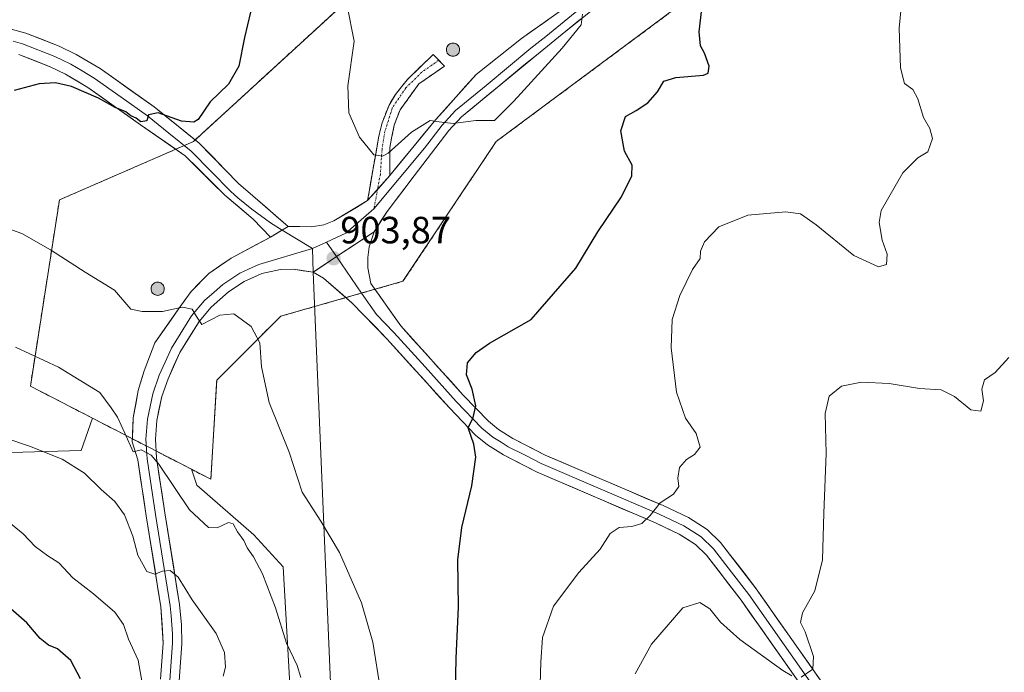
# Model space of a CAD drawing. Units: metres. Extents: x 621295 to 624754, y 4717926 to 4720300.
# Drawn here: x 622348 to 622608, y 4719707 to 4719879 of the extents above; entities that cross this region are included whole.
import ezdxf
from ezdxf.enums import TextEntityAlignment as Align

# ---------------------------------------------------------------- set-up
doc = ezdxf.new("R2010")
doc.units = ezdxf.units.M
doc.header["$MEASUREMENT"] = 0
doc.linetypes.add('TRAZO_Y_PUNTO', pattern=[1, 0.5, -0.25, 0, -0.25])
doc.linetypes.add('TRAZOSX2', pattern=[1.5, 1, -0.5])
for name, color, linetype, lineweight in [('Aerogenerador', 135, 'Continuous', 0), ('Aerogenerador Cxs', 19, 'Continuous', 0), ('Camino', 19, 'TRAZOSX2', 0), ('Camino Cxs', 19, 'Continuous', 0), ('Camino eje', 19, 'TRAZO_Y_PUNTO', 0), ('Carátula', 7, 'Continuous', 5), ('Cultivos herbáceos CxS', 92, 'Continuous', 0), ('Curva de nivel maestra', 36, 'Continuous', 30), ('Curva de nivel normal', 36, 'Continuous', 0), ('Instalación de energía eléctrica', 135, 'TRAZOSX2', 0), ('Instalación de energía eléctrica Cxs', 135, 'Continuous', 0), ('Layer 0', 7, 'Continuous', 0), ('Matorral CxS', 135, 'Continuous', 0), ('Núcleo urbano CxS', 19, 'Continuous', 0), ('Punto de cota en construcción elevada', 7, 'Continuous', 0), ('Punto de cota en terreno', 7, 'Continuous', 0), ('Rótulo de punto de cota en terreno', 19, 'Continuous', 0)]:
    doc.layers.add(name, color=color, linetype=linetype, lineweight=lineweight)
doc.styles.add('Arial', font='txt', dxfattribs={"height": 0.2})

# ---------------------------------------------------------------- blocks, each defined once
blk = doc.blocks.new('*U166')
at = {"layer": 'Curva de nivel normal', "color": 36, "linetype": 'Continuous', "lineweight": 0}
blk.add_polyline3d([(622485.43, 4719703.99, 895), (622485.62, 4719709.77, 895), (622486.06, 4719716.28, 895), (622488.88, 4719724.52, 895), (622495.62, 4719733.38, 895), (622501.22, 4719739.54, 895), (622503.87, 4719743.64, 895), (622506.2, 4719745.23, 895), (622509.58, 4719745.5, 895), (622512.15, 4719746.28, 895), (622514.4, 4719748.39, 895), (622517.04, 4719751.73, 895), (622520.57, 4719754.06, 895), (622521.94, 4719756.06, 895), (622521.66, 4719758.25, 895), (622522.13, 4719761.06, 895), (622523.92, 4719763.2, 895), (622526.08, 4719764.47, 895), (622527.54, 4719766.44, 895), (622526.52, 4719770, 895), (622523.7, 4719774.05, 895), (622521.3, 4719780.86, 895), (622519.9, 4719792.6, 895), (622520.21, 4719800.04, 895), (622522.17, 4719806.37, 895), (622525.55, 4719813.18, 895), (622527.56, 4719816.09, 895), (622527.63, 4719818.05, 895), (622528.7, 4719820.48, 895), (622532.5, 4719824.46, 895), (622540.15, 4719827.57, 895), (622550.12, 4719828.39, 895), (622554, 4719827.92, 895), (622558.12, 4719824.97, 895), (622568.09, 4719816.94, 895), (622574.53, 4719813.88, 895), (622576.68, 4719814.5, 895), (622576.87, 4719817.26, 895), (622575.51, 4719820.94, 895), (622574.74, 4719825.62, 895), (622575.28, 4719828.74, 895), (622580.98, 4719838.65, 895), (622584.87, 4719842.66, 895), (622587.57, 4719844.23, 895), (622588.77, 4719847.7, 895), (622588.08, 4719850.39, 895), (622586.4, 4719853.24, 895), (622584.94, 4719858.21, 895), (622583.57, 4719860.59, 895), (622581.44, 4719862.21, 895), (622580.38, 4719866.35, 895), (622580.01, 4719876.78, 895), (622580.65, 4719884.04, 895)], dxfattribs=at)
blk = doc.blocks.new('*U180')
at = {"layer": 'Curva de nivel normal', "color": 36, "linetype": 'Continuous', "lineweight": 0}
for points in [[(622510.43, 4719706.68, 890), (622514.78, 4719714.52, 890), (622523, 4719724.06, 890), (622527.51, 4719725.53, 890), (622530.13, 4719723.82, 890), (622532.89, 4719720.28, 890), (622537.99, 4719715.76, 890), (622549.36, 4719707.62, 890), (622551.71, 4719706.2, 890)], [(622554.18, 4719705.86, 890), (622557.28, 4719707.94, 890), (622557.39, 4719711.23, 890), (622555.2, 4719717.73, 890), (622553.99, 4719720.23, 890), (622554.52, 4719722.76, 890), (622557.74, 4719728.55, 890), (622559.82, 4719736.76, 890), (622560.13, 4719749.06, 890), (622560.72, 4719764.77, 890), (622560.47, 4719775.24, 890), (622561.54, 4719779.88, 890), (622564.81, 4719782.46, 890), (622570.04, 4719783.57, 890), (622577.4, 4719783.16, 890), (622585.38, 4719781.88, 890), (622591.1, 4719781.53, 890), (622594.57, 4719779.76, 890), (622598.86, 4719776.25, 890), (622601.53, 4719775.87, 890), (622602.22, 4719778.61, 890), (622601.81, 4719781.7, 890), (622602.43, 4719784.12, 890), (622605.29, 4719786.08, 890), (622608.85, 4719790.05, 890)]]:
    blk.add_polyline3d(points, dxfattribs=at)
blk = doc.blocks.new('5PANOT')
at = {"layer": 'Carátula', "linetype": 'Continuous', "lineweight": 5}
h = blk.add_hatch(color=1, dxfattribs=at)
edge = h.paths.add_edge_path()
edge.add_arc((0, 0), 1.89, 270.0012, 630.0012)
blk = doc.blocks.new('5PATER')
at = {"layer": 'Carátula', "linetype": 'Continuous', "lineweight": 5}
h = blk.add_hatch(color=250, dxfattribs=at)
edge = h.paths.add_edge_path()
edge.add_ellipse((0, 0.01), major_axis=(-1.33, -1.34), ratio=0.999422, start_angle=0, end_angle=360)

msp = doc.modelspace()

# ---------------------------------------------------------------- linework, layer by layer
at = {"layer": 'Aerogenerador', "color": 135, "linetype": 'Continuous', "lineweight": 0}
for points in [[(622462.44, 4719869.37, 906.19), (622462.74, 4719869.4, 906.18), (622463.04, 4719869.48, 906.17), (622463.32, 4719869.6, 906.16), (622463.56, 4719869.78, 906.16), (622463.78, 4719870, 906.15), (622463.96, 4719870.24, 906.14), (622464.08, 4719870.52, 906.14), (622464.16, 4719870.82, 906.14), (622464.19, 4719871.12, 906.14), (622464.16, 4719871.42, 906.14), (622464.08, 4719871.72, 906.14), (622463.96, 4719871.99, 906.15), (622463.78, 4719872.24, 906.15), (622463.56, 4719872.46, 906.16), (622463.32, 4719872.64, 906.17), (622463.04, 4719872.76, 906.19), (622462.74, 4719872.84, 906.2), (622462.44, 4719872.87, 906.21), (622462.14, 4719872.84, 906.22), (622461.84, 4719872.76, 906.23), (622461.57, 4719872.64, 906.25), (622461.32, 4719872.46, 906.24), (622461.1, 4719872.24, 906.23), (622460.92, 4719871.99, 906.23), (622460.8, 4719871.72, 906.22), (622460.72, 4719871.42, 906.22), (622460.69, 4719871.12, 906.22), (622460.72, 4719870.82, 906.22), (622460.8, 4719870.52, 906.22), (622460.92, 4719870.24, 906.22), (622461.1, 4719870, 906.22), (622461.32, 4719869.78, 906.22), (622461.57, 4719869.6, 906.22), (622461.84, 4719869.48, 906.21), (622462.14, 4719869.4, 906.2), (622462.44, 4719869.37, 906.19)], [(622384.64, 4719806.39, 904.35), (622384.94, 4719806.42, 904.35), (622385.24, 4719806.5, 904.34), (622385.51, 4719806.62, 904.33), (622385.76, 4719806.8, 904.31), (622385.98, 4719807.02, 904.29), (622386.16, 4719807.27, 904.27), (622386.28, 4719807.54, 904.25), (622386.36, 4719807.84, 904.23), (622386.39, 4719808.14, 904.2), (622386.36, 4719808.44, 904.18), (622386.28, 4719808.74, 904.18), (622386.16, 4719809.02, 904.18), (622385.98, 4719809.26, 904.18), (622385.76, 4719809.48, 904.18), (622385.51, 4719809.66, 904.18), (622385.24, 4719809.78, 904.18), (622384.94, 4719809.86, 904.18), (622384.64, 4719809.89, 904.18), (622384.34, 4719809.86, 904.17), (622384.04, 4719809.78, 904.17), (622383.76, 4719809.66, 904.17), (622383.52, 4719809.48, 904.18), (622383.3, 4719809.26, 904.18), (622383.12, 4719809.02, 904.18), (622383, 4719808.74, 904.19), (622382.92, 4719808.44, 904.2), (622382.89, 4719808.14, 904.22), (622382.92, 4719807.84, 904.25), (622383, 4719807.54, 904.27), (622383.12, 4719807.27, 904.29), (622383.3, 4719807.02, 904.31), (622383.52, 4719806.8, 904.33), (622383.76, 4719806.62, 904.34), (622384.04, 4719806.5, 904.35), (622384.34, 4719806.42, 904.35), (622384.64, 4719806.39, 904.35)]]:
    msp.add_polyline3d(points, dxfattribs=at)
at = {"layer": 'Aerogenerador Cxs', "color": 19, "linetype": 'Continuous', "lineweight": 0}
for points in [[(622462.44, 4719869.37, 906.19), (622462.14, 4719869.4, 906.2), (622461.84, 4719869.48, 906.21), (622461.57, 4719869.6, 906.22), (622461.32, 4719869.78, 906.22), (622461.1, 4719870, 906.22), (622460.92, 4719870.24, 906.22), (622460.8, 4719870.52, 906.22), (622460.72, 4719870.82, 906.22), (622460.69, 4719871.12, 906.22), (622460.72, 4719871.42, 906.22), (622460.8, 4719871.72, 906.22), (622460.92, 4719871.99, 906.23), (622461.1, 4719872.24, 906.23), (622461.32, 4719872.46, 906.24), (622461.57, 4719872.64, 906.25), (622461.84, 4719872.76, 906.23), (622462.14, 4719872.84, 906.22), (622462.44, 4719872.87, 906.21), (622462.74, 4719872.84, 906.2), (622463.04, 4719872.76, 906.19), (622463.32, 4719872.64, 906.17), (622463.56, 4719872.46, 906.16), (622463.78, 4719872.24, 906.15), (622463.96, 4719871.99, 906.15), (622464.08, 4719871.72, 906.14), (622464.16, 4719871.42, 906.14), (622464.19, 4719871.12, 906.14), (622464.16, 4719870.82, 906.14), (622464.08, 4719870.52, 906.14), (622463.96, 4719870.24, 906.14), (622463.78, 4719870, 906.15), (622463.56, 4719869.78, 906.16), (622463.32, 4719869.6, 906.16), (622463.04, 4719869.48, 906.17), (622462.74, 4719869.4, 906.18), (622462.44, 4719869.37, 906.19)], [(622384.64, 4719806.39, 904.35), (622384.34, 4719806.42, 904.35), (622384.04, 4719806.5, 904.35), (622383.76, 4719806.62, 904.34), (622383.52, 4719806.8, 904.33), (622383.3, 4719807.02, 904.31), (622383.12, 4719807.27, 904.29), (622383, 4719807.54, 904.27), (622382.92, 4719807.84, 904.25), (622382.89, 4719808.14, 904.22), (622382.92, 4719808.44, 904.2), (622383, 4719808.74, 904.19), (622383.12, 4719809.02, 904.18), (622383.3, 4719809.26, 904.18), (622383.52, 4719809.48, 904.18), (622383.76, 4719809.66, 904.17), (622384.04, 4719809.78, 904.17), (622384.34, 4719809.86, 904.17), (622384.64, 4719809.89, 904.18), (622384.94, 4719809.86, 904.18), (622385.24, 4719809.78, 904.18), (622385.51, 4719809.66, 904.18), (622385.76, 4719809.48, 904.18), (622385.98, 4719809.26, 904.18), (622386.16, 4719809.02, 904.18), (622386.28, 4719808.74, 904.18), (622386.36, 4719808.44, 904.18), (622386.39, 4719808.14, 904.2), (622386.36, 4719807.84, 904.23), (622386.28, 4719807.54, 904.25), (622386.16, 4719807.27, 904.27), (622385.98, 4719807.02, 904.29), (622385.76, 4719806.8, 904.31), (622385.51, 4719806.62, 904.33), (622385.24, 4719806.5, 904.34), (622384.94, 4719806.42, 904.35), (622384.64, 4719806.39, 904.35)]]:
    msp.add_polyline3d(points, close=True, dxfattribs=at)
at = {"layer": 'Camino', "color": 19, "linetype": 'TRAZOSX2', "lineweight": 0}
for points in [[(622458.72, 4719868.34), (622457.25, 4719869.87), (622450.42, 4719863.31), (622447.33, 4719859.34), (622445.59, 4719856.52), (622443.76, 4719851.88), (622442.9, 4719848.35), (622439.93, 4719831.36)], [(622445.81, 4719837.98), (622445.81, 4719845.33), (622446.92, 4719851.23), (622448.51, 4719855.25), (622453.42, 4719862.1), (622460.19, 4719866.8), (622458.72, 4719868.34)]]:
    msp.add_lwpolyline(points, dxfattribs=at)
at = {"layer": 'Camino Cxs', "color": 19, "linetype": 'Continuous', "lineweight": 0}
msp.add_lwpolyline([(622445.81, 4719837.98), (622439.93, 4719831.36)], dxfattribs=at)
msp.add_polyline3d([(622445.81, 4719837.98, 904.35), (622442.87, 4719834.67, 904.28), (622439.93, 4719831.36, 904.16), (622440.67, 4719835.61, 904.33), (622441.42, 4719839.86, 904.66), (622442.16, 4719844.1, 905), (622442.9, 4719848.35, 905.42), (622443.76, 4719851.88, 905.75), (622445.59, 4719856.52, 906.06), (622447.33, 4719859.34, 906.18), (622448.88, 4719861.33, 906.2), (622450.42, 4719863.31, 906.25), (622453.84, 4719866.59, 906.22), (622457.25, 4719869.87, 906.18), (622460.19, 4719866.8, 906.12), (622456.8, 4719864.45, 906.17), (622453.42, 4719862.1, 906.15), (622450.96, 4719858.68, 906.17), (622448.51, 4719855.25, 905.91), (622446.92, 4719851.23, 905.67), (622446.36, 4719848.28, 905.4), (622445.81, 4719845.33, 904.99), (622445.81, 4719841.66, 904.6), (622445.81, 4719837.98, 904.35)], close=True, dxfattribs=at)
at = {"layer": 'Camino eje', "color": 19, "linetype": 'TRAZO_Y_PUNTO', "lineweight": 0}
for points in [[(622458.72, 4719868.34), (622454.19, 4719865.2), (622450.06, 4719861.07), (622446.45, 4719855.78), (622444.52, 4719849.59), (622443.74, 4719844.82), (622443.31, 4719838.37), (622442.56, 4719834.33)], [(622442.56, 4719834.33), (622441.61, 4719829.16)]]:
    msp.add_lwpolyline(points, dxfattribs=at)
at = {"layer": 'Cultivos herbáceos CxS', "color": 92, "linetype": 'Continuous', "lineweight": 0}
for points in [[(622393.55, 4719760.58, 908.22), (622398.64, 4719757.95, 907.55), (622400.18, 4719784.03, 906.02), (622417.05, 4719800.9, 904.29), (622449.26, 4719810.1, 902.05), (622473.8, 4719846.91, 904.16), (622521.35, 4719882.19, 900.5), (622617.98, 4719971.15, 900.29), (622639.45, 4719983.42, 903.8), (622641.06, 4719983.65, 904.01), (622646.49, 4719984.42, 904.78), (622693.13, 4719991.09, 912.1), (622699.53, 4719997.09, 913.53), (622717.67, 4720014.09, 917.83), (622728.41, 4720032.5, 920.78), (622700.8, 4720084.65, 925.81), (622696.2, 4720129.13, 928.77), (622723.02, 4720147.42, 931), (622729.94, 4720152.14, 932.71), (622734.19, 4720156.92, 933.21), (622754.48, 4720179.74, 933.61), (622756.01, 4720198.15, 934.22), (622788.22, 4720208.89, 926.84), (622789.03, 4720209.2, 926.72)], [(622420.55, 4719685.39, 909.82), (622417.73, 4719734.86, 907.4), (622409.98, 4719743.33, 908.6), (622394.91, 4719756.38, 908.47), (622393.55, 4719760.58, 908.22), (622398.64, 4719757.95, 907.55), (622400.18, 4719784.03, 906.02), (622417.05, 4719800.9, 904.29), (622449.26, 4719810.1, 902.05), (622473.8, 4719846.91, 904.16), (622521.35, 4719882.19, 900.5), (622617.98, 4719971.15, 900.29)], [(622518.16, 4719956.83, 899.15), (622489.14, 4719915.93, 904.21), (622449.26, 4719897.53, 907.61), (622394.04, 4719846.91, 901.41), (622358.76, 4719831.57, 903.47), (622351.1, 4719782.49, 911.7), (622367.44, 4719774.06, 911.41)], [(622449.26, 4719897.53, 907.61), (622394.04, 4719846.91, 901.41), (622358.76, 4719831.57, 903.47), (622351.1, 4719782.49, 911.7), (622367.44, 4719774.06, 911.41), (622364.48, 4719765.56, 913.89), (622339.8, 4719764.85, 917.2)], [(622308.06, 4719794.49, 913.5), (622313.7, 4719792.37, 913.02), (622322.16, 4719785.32, 913.66), (622319.34, 4719776.14, 916.29), (622339.8, 4719764.85, 917.2), (622364.48, 4719765.56, 913.89), (622367.44, 4719774.06, 911.41)], [(622393.55, 4719760.58, 908.22), (622394.91, 4719756.38, 908.47), (622409.98, 4719743.33, 908.6), (622417.73, 4719734.86, 907.4), (622420.55, 4719685.39, 909.82)]]:
    msp.add_polyline3d(points, dxfattribs=at)
at = {"layer": 'Curva de nivel maestra', "color": 36, "linetype": 'Continuous', "lineweight": 30}
for points in [[(622409.92, 4719884.39, 900), (622407.48, 4719874.32, 900), (622405.99, 4719866.74, 900), (622403.27, 4719862.07, 900), (622398.51, 4719857.36, 900), (622395.3, 4719852.7, 900), (622394.14, 4719852.04, 900), (622390.95, 4719852.32, 900), (622384.81, 4719854.52, 900), (622382.18, 4719853.92, 900), (622381.79, 4719852.35, 900), (622380.16, 4719852.14, 900), (622378.95, 4719853.07, 900), (622377.57, 4719853.72, 900), (622376.29, 4719854.78, 900), (622373.4, 4719855.88, 900), (622369.01, 4719858.31, 900), (622361.94, 4719861.45, 900), (622357.74, 4719862.4, 900), (622353.38, 4719862.1, 900), (622346.83, 4719860.41, 900)], [(622463.01, 4719697.25, 900), (622463.32, 4719710.79, 900), (622463.85, 4719724.24, 900), (622463.71, 4719736.73, 900), (622464.74, 4719745.23, 900), (622467.4, 4719756.19, 900), (622468.48, 4719763.82, 900), (622467.97, 4719767.2, 900), (622466.41, 4719771.47, 900), (622467.8, 4719774.2, 900), (622468.47, 4719777.26, 900), (622467.5, 4719781.67, 900), (622465.99, 4719785.51, 900), (622466.3, 4719788.67, 900), (622468.52, 4719791.35, 900), (622472.09, 4719793.85, 900), (622483.06, 4719800.05, 900), (622494.79, 4719813.53, 900), (622500.62, 4719823.15, 900), (622506.87, 4719832.33, 900), (622509.59, 4719837.87, 900), (622509.68, 4719840.66, 900), (622507.66, 4719844.43, 900), (622506.62, 4719849.71, 900), (622507.91, 4719853.51, 900), (622510.72, 4719855.07, 900), (622513.79, 4719857.1, 900), (622516.34, 4719860.06, 900), (622517.97, 4719862.86, 900), (622521.16, 4719863.83, 900), (622528.42, 4719864.42, 900), (622529.66, 4719864.96, 900), (622529.96, 4719866.75, 900), (622528.69, 4719870.2, 900), (622527.62, 4719872.13, 900), (622527.32, 4719875.83, 900), (622528.01, 4719881.85, 900)], [(622364.34, 4719705.43, 925), (622361.72, 4719710.18, 925), (622358.23, 4719713.33, 925), (622355.9, 4719714.28, 925), (622353.64, 4719716.02, 925), (622350.18, 4719720.16, 925), (622345.94, 4719723.84, 925)]]:
    msp.add_polyline3d(points, dxfattribs=at)
at = {"layer": 'Curva de nivel normal', "color": 36, "linetype": 'Continuous', "lineweight": 0}
for points in [[(622434.6, 4719882.68, 905), (622436.41, 4719873.38, 905), (622434.71, 4719861.57, 905), (622435.01, 4719854.5, 905), (622437.82, 4719848.05, 905), (622441.61, 4719843.42, 905), (622443.88, 4719843.03, 905)], [(622443.88, 4719843.03, 905), (622445.33, 4719843.9, 905), (622451.53, 4719849.35, 905), (622456.46, 4719852.51, 905), (622458.84, 4719852.12, 905), (622462.47, 4719851.7, 905), (622468.49, 4719852.47, 905), (622473.36, 4719852.44, 905), (622478.51, 4719857.56, 905), (622491.18, 4719871.52, 905), (622496.17, 4719877.71, 905), (622496.6, 4719880.46, 905)], [(622443.38, 4719702.4, 905), (622441.33, 4719715.06, 905), (622438.3, 4719725.43, 905), (622432.56, 4719738.65, 905), (622427.61, 4719746.93, 905), (622422.68, 4719754.56, 905), (622419.28, 4719765.09, 905), (622414.01, 4719778.17, 905), (622412.02, 4719787.57, 905), (622411.54, 4719793.92, 905), (622409.27, 4719798.16, 905), (622404.72, 4719801.55, 905), (622401.01, 4719801.17, 905), (622396.26, 4719798.75, 905), (622394.88, 4719800.85, 905), (622393.75, 4719802.76, 905), (622391.22, 4719803.26, 905), (622385.89, 4719802.18, 905), (622380.56, 4719802.16, 905), (622377.56, 4719802.77, 905), (622373.22, 4719807.77, 905), (622365.56, 4719812.47, 905), (622356.38, 4719818.39, 905), (622348.83, 4719822.67, 905), (622340.38, 4719825.65, 905)], [(622422.38, 4719705.7, 910), (622421.39, 4719708.9, 910), (622418.62, 4719714.75, 910), (622415.64, 4719724.07, 910), (622412.26, 4719733.06, 910), (622409.9, 4719737.54, 910), (622408.18, 4719739.88, 910), (622407.3, 4719741.85, 910), (622405.65, 4719744.1, 910), (622404.51, 4719746.24, 910), (622403.31, 4719746.55, 910), (622400.34, 4719745.14, 910), (622398.04, 4719745.24, 910), (622393.01, 4719749.89, 910), (622384.92, 4719761.97, 910), (622382.92, 4719764.31, 910), (622380.33, 4719765.7, 910), (622378.14, 4719765.18, 910), (622376.02, 4719770.07, 910), (622374.02, 4719774.28, 910), (622372.42, 4719776.78, 910), (622369.36, 4719780.82, 910), (622358.5, 4719787.52, 910), (622347.22, 4719792.74, 910)], [(622337.76, 4719771.06, 915), (622350.9, 4719766.71, 915), (622359.51, 4719763.25, 915), (622365.35, 4719759.54, 915), (622369.79, 4719755.3, 915), (622373.35, 4719752.08, 915), (622375.93, 4719748.58, 915), (622378.1, 4719742.94, 915), (622379.37, 4719737.94, 915), (622381.74, 4719733.69, 915), (622383.89, 4719733, 915), (622385.89, 4719733.78, 915), (622387.89, 4719733.89, 915), (622390.04, 4719732.17, 915), (622393.73, 4719726.16, 915), (622400.03, 4719717.29, 915), (622402.22, 4719712.36, 915), (622402.55, 4719708.47, 915), (622401.88, 4719706.06, 915)], [(622380.79, 4719702.86, 920), (622379.46, 4719710.27, 920), (622376.93, 4719715.84, 920), (622375.64, 4719719.71, 920), (622373.36, 4719722.93, 920), (622367.7, 4719727.74, 920), (622362.27, 4719731.99, 920), (622358.62, 4719735.98, 920), (622355.68, 4719737.8, 920), (622352.32, 4719740.27, 920), (622349.21, 4719743.59, 920), (622339.52, 4719751.38, 920)]]:
    msp.add_polyline3d(points, dxfattribs=at)
at = {"layer": 'Instalación de energía eléctrica', "color": 135, "linetype": 'TRAZOSX2', "lineweight": 0}
msp.add_polyline3d([(622608.63, 4720018.66, 900.81), (622596.5, 4720015.63, 898.41), (622561.45, 4719995.18, 893.15), (622559.69, 4719994.15, 893.72), (622522.88, 4719963.48, 899.59), (622518.16, 4719956.83, 899.39), (622489.14, 4719915.93, 904.04), (622449.26, 4719897.53, 907.13), (622394.04, 4719846.91, 900.84), (622358.76, 4719831.57, 903.21), (622351.1, 4719782.49, 911.5), (622367.44, 4719774.06, 910.98), (622393.55, 4719760.58, 908.23), (622398.64, 4719757.95, 907.44), (622400.18, 4719784.03, 905.99), (622417.05, 4719800.9, 904.43), (622449.26, 4719810.1, 902.23), (622473.8, 4719846.91, 904.5), (622521.35, 4719882.19, 900.81), (622617.98, 4719971.15, 900.14)], dxfattribs=at)
at = {"layer": 'Instalación de energía eléctrica Cxs', "color": 135, "linetype": 'Continuous', "lineweight": 0}
msp.add_polyline3d([(622617.98, 4719971.15, 900.14), (622521.35, 4719882.19, 900.81), (622473.8, 4719846.91, 904.5), (622449.26, 4719810.1, 902.23), (622417.05, 4719800.9, 904.43), (622400.18, 4719784.03, 905.99), (622398.64, 4719757.95, 907.44), (622398.64, 4719757.95, 907.44), (622393.55, 4719760.58, 908.23), (622367.44, 4719774.06, 910.98), (622351.1, 4719782.49, 911.5), (622358.76, 4719831.57, 903.21), (622394.04, 4719846.91, 900.84), (622449.26, 4719897.53, 907.13), (622489.14, 4719915.93, 904.04), (622518.16, 4719956.83, 899.39), (622522.88, 4719963.48, 899.59), (622559.69, 4719994.15, 893.72), (622561.45, 4719995.18, 893.15), (622596.5, 4720015.63, 898.41), (622608.63, 4720018.66, 900.81)], dxfattribs=at)
at = {"layer": 'Layer 0', "linetype": 'Continuous', "lineweight": 0}
for points in [[(622612.74, 4719985.06), (622605, 4719978.72), (622600.46, 4719974.33), (622590.08, 4719963.61), (622582.27, 4719955.43), (622566.53, 4719938.95), (622554.36, 4719926.97), (622546.98, 4719920.24), (622539.36, 4719913.82), (622499.95, 4719882.27), (622492.18, 4719876), (622484.41, 4719869.72), (622464.72, 4719853.47), (622461.35, 4719849.79), (622452.17, 4719837.85), (622445.06, 4719828.52), (622441.67, 4719823.12)], [(622599.15, 4719976.15), (622597.06, 4719974.07), (622591.87, 4719968.71), (622588.45, 4719965.18), (622564.92, 4719940.54), (622554.97, 4719930.74), (622549.18, 4719925.31), (622545.49, 4719921.94), (622537.93, 4719915.57), (622498.54, 4719884.03), (622494.65, 4719880.9), (622490.76, 4719877.76), (622486.88, 4719874.62), (622482.99, 4719871.48), (622471.15, 4719861.7), (622463.13, 4719855.08), (622459.62, 4719851.25), (622454.97, 4719845.2), (622441.61, 4719829.16)], [(622445.81, 4719837.98), (622457.89, 4719852.7), (622468.51, 4719864.55), (622480.5, 4719874.1), (622488.89, 4719880.03), (622497.12, 4719885.79), (622536.49, 4719917.31), (622544, 4719923.64), (622555.57, 4719934.5), (622563.31, 4719942.12), (622586.82, 4719966.74), (622593.66, 4719973.81)], [(622345.11, 4719876.81), (622349.92, 4719875.49), (622358.69, 4719872.05), (622363.16, 4719869.87), (622369.49, 4719866.14), (622383.71, 4719856.03), (622395.47, 4719846.62), (622405.91, 4719835.9), (622409.67, 4719832.64), (622418.98, 4719824.57)], [(622346.58, 4719873.34), (622348.99, 4719872.68), (622357.5, 4719869.34), (622359.53, 4719868.36), (622361.76, 4719867.27), (622364.72, 4719865.52), (622367.88, 4719863.66), (622374.99, 4719858.6), (622381.93, 4719853.67), (622387.6, 4719849.13), (622393.48, 4719844.43), (622398.7, 4719839.07), (622403.88, 4719833.75), (622405.76, 4719832.12), (622409.45, 4719829.13), (622414.36, 4719825.48), (622417.42, 4719823.62)], [(622414.33, 4719821.73), (622409.82, 4719826.5), (622402.34, 4719832.82), (622391.89, 4719843.14), (622380.15, 4719851.31), (622366.27, 4719861.17), (622360.36, 4719864.66), (622356.31, 4719866.63), (622348.05, 4719869.87)], [(622445.81, 4719837.98), (622439.93, 4719831.36)], [(622418.98, 4719824.57), (622425.19, 4719824.45), (622428.38, 4719825), (622431.08, 4719826.03), (622439.93, 4719831.36)], [(622441.61, 4719829.16), (622434.2, 4719822.76), (622429.1, 4719820.44)], [(622418.98, 4719824.57), (622414.33, 4719821.73)], [(622418.98, 4719824.57), (622414.33, 4719821.73)], [(622417.42, 4719823.62), (622425.43, 4719818.76)], [(622441.67, 4719823.12), (622431.72, 4719816.63), (622425.59, 4719812.48)], [(622441.67, 4719823.12), (622431.72, 4719816.63), (622425.59, 4719812.48)], [(622575.54, 4719681.91), (622542.35, 4719729.06), (622532.95, 4719741.33), (622529.37, 4719744.74), (622524.45, 4719747.85), (622517.81, 4719751.01), (622486.72, 4719764.34), (622478.22, 4719768.7), (622474.43, 4719771.11), (622471.76, 4719773.26), (622465.13, 4719780.15), (622448.67, 4719798.34), (622440.83, 4719809.54), (622440.02, 4719813.63), (622439.99, 4719816.41), (622440.36, 4719819.17), (622441.67, 4719823.12)], [(622385.38, 4719705.32), (622386.06, 4719714.81), (622385.49, 4719724.34), (622381.63, 4719748.31), (622379.37, 4719763.05), (622377.96, 4719767.81), (622378.22, 4719774.13), (622379.51, 4719781.36), (622381.06, 4719786.52), (622383.89, 4719793.87), (622390.21, 4719802.9), (622393.44, 4719807.41), (622398.08, 4719812.18), (622404.02, 4719816.18), (622414.33, 4719821.73)], [(622429.1, 4719820.44), (622425.43, 4719818.76)], [(622429.1, 4719820.44), (622431.72, 4719816.63)], [(622387.85, 4719705.04), (622388.55, 4719714.75), (622388.5, 4719717.22), (622388.22, 4719721.98), (622387.96, 4719724.66), (622384.09, 4719748.7), (622381.85, 4719763.32), (622381.7, 4719765.78), (622381.53, 4719768.52), (622381.94, 4719773.8), (622383.32, 4719780.42), (622385.05, 4719785.38), (622386.62, 4719788.83), (622388.3, 4719792.52), (622393.52, 4719801), (622396.98, 4719805.06), (622399.5, 4719807.28), (622401.76, 4719809.28), (622406.25, 4719812.28), (622408.56, 4719813.3), (622411.3, 4719814.52), (622425.43, 4719818.76)], [(622425.43, 4719818.76), (622425.59, 4719812.48)], [(622431.72, 4719816.63), (622438.38, 4719806.94), (622442.3, 4719801.34), (622446.86, 4719796.64), (622455.09, 4719787.55), (622463.32, 4719778.46), (622470.08, 4719771.43), (622472.98, 4719769.09), (622475.09, 4719767.75), (622476.99, 4719766.54), (622481.42, 4719764.27), (622485.67, 4719762.09), (622516.79, 4719748.75), (622523.25, 4719745.67), (622527.84, 4719742.77), (622531.1, 4719739.67), (622535.8, 4719733.53), (622540.35, 4719727.59), (622573.52, 4719680.48)], [(622425.59, 4719812.48), (622420.43, 4719813.27), (622417.02, 4719813.18), (622412.07, 4719812.14), (622407.45, 4719810.09), (622403.28, 4719807.3), (622398.75, 4719803.31), (622395.53, 4719799.53), (622390.49, 4719791.35), (622387.36, 4719784.45), (622385.72, 4719779.75), (622384.4, 4719773.45), (622384.02, 4719768.5), (622384.32, 4719763.58), (622386.54, 4719749.08), (622390.42, 4719724.98), (622390.94, 4719719.62), (622391.03, 4719714.68), (622390.32, 4719704.76)], [(622425.59, 4719812.48), (622430.84, 4719687.67)], [(622425.59, 4719812.48), (622428.36, 4719810.95), (622435.92, 4719804.34), (622445.04, 4719794.94), (622461.5, 4719776.76), (622468.4, 4719769.59), (622471.53, 4719767.07), (622475.75, 4719764.38), (622484.61, 4719759.84), (622515.76, 4719746.48), (622522.05, 4719743.49), (622526.3, 4719740.8), (622529.24, 4719738), (622538.35, 4719726.12), (622571.49, 4719679.04), (622588.21, 4719655.65), (622605.78, 4719631.42), (622621.99, 4719609.46), (622634.24, 4719593.67), (622645.9, 4719579.54), (622669.35, 4719553.57), (622696.45, 4719522.23), (622718.06, 4719498.71), (622734.75, 4719479.27)]]:
    msp.add_lwpolyline(points, dxfattribs=at)
for points in [[(622385.38, 4719705.32, 919.08), (622385.72, 4719710.07, 918.51), (622386.06, 4719714.81, 917.86), (622385.78, 4719719.58, 917.14), (622385.49, 4719724.34, 916.37), (622384.72, 4719729.13, 915.63), (622383.95, 4719733.93, 914.74), (622383.17, 4719738.72, 913.88), (622382.4, 4719743.52, 912.94), (622381.63, 4719748.31, 912.24), (622380.88, 4719753.22, 912.04), (622380.12, 4719758.14, 911.16), (622379.37, 4719763.05, 910.28), (622377.96, 4719767.81, 909.46), (622378.09, 4719770.97, 908.97), (622378.22, 4719774.13, 908.49), (622378.86, 4719777.75, 908.01), (622379.51, 4719781.36, 907.64), (622380.28, 4719783.94, 907.34), (622381.06, 4719786.52, 906.84), (622382.48, 4719790.19, 906.26), (622383.89, 4719793.87, 905.95), (622386, 4719796.88, 905.66), (622388.11, 4719799.89, 905.22), (622390.21, 4719802.9, 904.93), (622391.83, 4719805.15, 904.78), (622393.44, 4719807.41, 904.53), (622395.76, 4719809.8, 904.41), (622398.08, 4719812.18, 904.24), (622401.05, 4719814.18, 904.14), (622404.02, 4719816.18, 904.07), (622407.46, 4719818.03, 903.99), (622410.89, 4719819.88, 903.89), (622414.33, 4719821.73, 903.84), (622416.66, 4719823.15, 903.85), (622418.98, 4719824.57, 903.85), (622422.08, 4719824.51, 903.9), (622425.19, 4719824.45, 903.93), (622428.38, 4719825, 903.97), (622431.08, 4719826.03, 904.03), (622434.03, 4719827.81, 904.08), (622436.98, 4719829.58, 904.1), (622439.93, 4719831.36, 904.16), (622442.87, 4719834.67, 904.28), (622445.81, 4719837.98, 904.35), (622448.83, 4719841.66, 904.5), (622451.85, 4719845.34, 904.59), (622454.87, 4719849.02, 904.79), (622457.89, 4719852.7, 904.97), (622460.54, 4719855.66, 905.18), (622463.2, 4719858.63, 905.32), (622465.85, 4719861.59, 905.49), (622468.51, 4719864.55, 905.64), (622471.51, 4719866.94, 905.68), (622474.5, 4719869.32, 905.79), (622477.5, 4719871.71, 905.8), (622480.5, 4719874.1, 905.83), (622483.3, 4719876.07, 905.97), (622486.09, 4719878.05, 905.67), (622488.89, 4719880.03, 905.74)], [(622345.11, 4719876.81, 896.04), (622349.92, 4719875.49, 896.45), (622354.31, 4719873.77, 896.77), (622358.69, 4719872.05, 897.04), (622363.16, 4719869.87, 897.55), (622366.33, 4719868.01, 897.68), (622369.49, 4719866.14, 898.06), (622373.05, 4719863.61, 898.62), (622376.6, 4719861.09, 898.84), (622380.16, 4719858.56, 899.32), (622383.71, 4719856.03, 899.56), (622386.65, 4719853.68, 900.02), (622389.59, 4719851.33, 900.07), (622392.53, 4719848.97, 900.56), (622395.47, 4719846.62, 900.92), (622398.95, 4719843.05, 901.56), (622402.43, 4719839.47, 902.08), (622405.91, 4719835.9, 902.63), (622409.67, 4719832.64, 903.19), (622412.77, 4719829.95, 903.53), (622415.87, 4719827.26, 903.68), (622418.98, 4719824.57, 903.85), (622418.98, 4719824.57, 903.85), (622416.66, 4719823.15, 903.85), (622414.33, 4719821.73, 903.84), (622412.08, 4719824.11, 903.68), (622409.82, 4719826.5, 903.46), (622406.08, 4719829.66, 902.92), (622402.34, 4719832.82, 902.51), (622398.86, 4719836.26, 902.24), (622395.37, 4719839.7, 901.66), (622391.89, 4719843.14, 901.11), (622387.98, 4719845.86, 900.88), (622384.06, 4719848.59, 900.46), (622380.15, 4719851.31, 900.28), (622376.68, 4719853.78, 899.76), (622373.21, 4719856.24, 899.65), (622369.74, 4719858.71, 899.15), (622366.27, 4719861.17, 899.12), (622363.32, 4719862.92, 898.43), (622360.36, 4719864.66, 898.28), (622356.31, 4719866.63, 898.09), (622352.18, 4719868.25, 897.15), (622348.05, 4719869.87, 897.2)], [(622496.07, 4719879.14, 904.95), (622492.18, 4719876, 905.11), (622488.3, 4719872.86, 905.34), (622484.41, 4719869.72, 905.38), (622481.13, 4719867.01, 905.49), (622477.85, 4719864.3, 905.47), (622474.57, 4719861.6, 905.41), (622471.28, 4719858.89, 905.29), (622468, 4719856.18, 905.18), (622464.72, 4719853.47, 905.02), (622461.35, 4719849.79, 904.78), (622459.06, 4719846.81, 904.6), (622456.76, 4719843.82, 904.47), (622454.47, 4719840.84, 904.31), (622452.17, 4719837.85, 904.22), (622449.8, 4719834.74, 904.02), (622447.43, 4719831.63, 903.94), (622445.06, 4719828.52, 903.83), (622443.37, 4719825.82, 903.74), (622441.67, 4719823.12, 903.71), (622438.35, 4719820.96, 903.71), (622435.03, 4719818.79, 903.75), (622431.72, 4719816.63, 903.78), (622428.66, 4719814.55, 903.71), (622425.59, 4719812.48, 903.69), (622423.01, 4719812.88, 903.7), (622420.43, 4719813.27, 903.7), (622417.02, 4719813.18, 903.75), (622414.55, 4719812.66, 903.84), (622412.07, 4719812.14, 903.92), (622409.76, 4719811.12, 904.04), (622407.45, 4719810.09, 904.08), (622405.37, 4719808.7, 904.13), (622403.28, 4719807.3, 904.33), (622401.02, 4719805.31, 904.58), (622398.75, 4719803.31, 904.77), (622395.53, 4719799.53, 904.94), (622393.01, 4719795.44, 905.33), (622390.49, 4719791.35, 905.67), (622388.93, 4719787.9, 906.13), (622387.36, 4719784.45, 906.67), (622385.72, 4719779.75, 907.38), (622385.06, 4719776.6, 907.77), (622384.4, 4719773.45, 908.2), (622384.02, 4719768.5, 908.83), (622384.32, 4719763.58, 909.48), (622385.06, 4719758.75, 910.13), (622385.8, 4719753.91, 911.18), (622386.54, 4719749.08, 912.32), (622387.32, 4719744.26, 913), (622388.09, 4719739.44, 913.61), (622388.87, 4719734.62, 914.41), (622389.64, 4719729.8, 915.01), (622390.42, 4719724.98, 915.68), (622390.68, 4719722.3, 916.08), (622390.94, 4719719.62, 916.41), (622391.03, 4719714.68, 916.91), (622390.68, 4719709.72, 917.33), (622390.32, 4719704.76, 917.95)], [(622552.16, 4719706.5, 889.83), (622549.4, 4719710.43, 890.3), (622546.64, 4719714.35, 890.98), (622543.87, 4719718.27, 891.28), (622541.11, 4719722.2, 891.76), (622538.35, 4719726.12, 892.09), (622535.31, 4719730.08, 892.56), (622532.28, 4719734.04, 893.07), (622529.24, 4719738, 893.39), (622526.3, 4719740.8, 893.67), (622524.18, 4719742.15, 893.72), (622522.05, 4719743.49, 894.11), (622518.91, 4719744.99, 894.11), (622515.76, 4719746.48, 894.4), (622511.31, 4719748.39, 895.13), (622506.86, 4719750.3, 895.29), (622502.41, 4719752.21, 895.78), (622497.96, 4719754.11, 896.21), (622493.51, 4719756.02, 896.68), (622489.06, 4719757.93, 897.11), (622484.61, 4719759.84, 897.58), (622480.18, 4719762.11, 898.13), (622475.75, 4719764.38, 898.61), (622473.64, 4719765.73, 898.99), (622471.53, 4719767.07, 899.23), (622468.4, 4719769.59, 899.73), (622464.95, 4719773.18, 900.12), (622461.5, 4719776.76, 900.67), (622458.21, 4719780.4, 901.02), (622454.92, 4719784.03, 901.47), (622451.62, 4719787.67, 901.83), (622448.33, 4719791.3, 902.05), (622445.04, 4719794.94, 902.38), (622442, 4719798.07, 902.53), (622438.96, 4719801.21, 902.82), (622435.92, 4719804.34, 903.04), (622433.4, 4719806.54, 903.28), (622430.88, 4719808.75, 903.41), (622428.36, 4719810.95, 903.64), (622425.59, 4719812.48, 903.69), (622428.66, 4719814.55, 903.71), (622431.72, 4719816.63, 903.78), (622435.03, 4719818.79, 903.75), (622438.35, 4719820.96, 903.71), (622441.67, 4719823.12, 903.71), (622440.36, 4719819.17, 903.49), (622439.99, 4719816.41, 903.37), (622440.02, 4719813.63, 903.24), (622440.83, 4719809.54, 903.13), (622443.44, 4719805.81, 902.83), (622446.06, 4719802.07, 902.6), (622448.67, 4719798.34, 902.44), (622451.96, 4719794.7, 902.25), (622455.25, 4719791.06, 901.81), (622458.55, 4719787.43, 901.4), (622461.84, 4719783.79, 901.02), (622465.13, 4719780.15, 900.36), (622468.45, 4719776.71, 899.81), (622471.76, 4719773.26, 899.46), (622474.43, 4719771.11, 898.96), (622478.22, 4719768.7, 898.55), (622482.47, 4719766.52, 897.97), (622486.72, 4719764.34, 897.62), (622491.16, 4719762.44, 897.03), (622495.6, 4719760.53, 896.66), (622500.04, 4719758.63, 896.25), (622504.49, 4719756.72, 895.83), (622508.93, 4719754.82, 895.5), (622513.37, 4719752.91, 894.99), (622517.81, 4719751.01, 894.73), (622521.13, 4719749.43, 894.5), (622524.45, 4719747.85, 894.11), (622526.91, 4719746.3, 893.89), (622529.37, 4719744.74, 893.7), (622532.95, 4719741.33, 893.33), (622535.3, 4719738.26, 893.25), (622537.65, 4719735.2, 892.83), (622540, 4719732.13, 892.51), (622542.35, 4719729.06, 892.16), (622545.12, 4719725.13, 891.65), (622547.88, 4719721.2, 891.25), (622550.65, 4719717.27, 890.9), (622553.41, 4719713.34, 890.37), (622556.18, 4719709.41, 889.99), (622558.95, 4719705.49, 889.38)]]:
    msp.add_polyline3d(points, dxfattribs=at)
at = {"layer": 'Matorral CxS', "color": 135, "linetype": 'Continuous', "lineweight": 0}
for points in [[(622308.06, 4719794.49, 913.5), (622313.7, 4719792.37, 913.02), (622322.16, 4719785.32, 913.66), (622319.34, 4719776.14, 916.29), (622339.8, 4719764.85, 917.2), (622364.48, 4719765.56, 913.89), (622367.44, 4719774.06, 911.41)], [(622339.8, 4719764.85, 917.2), (622364.48, 4719765.56, 913.89), (622367.44, 4719774.06, 911.41), (622393.55, 4719760.58, 908.22), (622394.91, 4719756.38, 908.47), (622409.98, 4719743.33, 908.6), (622417.73, 4719734.86, 907.4), (622420.55, 4719685.39, 909.82)], [(622367.44, 4719774.06, 911.41), (622393.55, 4719760.58, 908.22)], [(622393.55, 4719760.58, 908.22), (622394.91, 4719756.38, 908.47), (622409.98, 4719743.33, 908.6), (622417.73, 4719734.86, 907.4), (622420.55, 4719685.39, 909.82)]]:
    msp.add_polyline3d(points, dxfattribs=at)
at = {"layer": 'Núcleo urbano CxS', "color": 19, "linetype": 'Continuous', "lineweight": 0}
for points in [[(622393.55, 4719760.58, 908.22), (622398.64, 4719757.95, 907.55), (622400.18, 4719784.03, 906.02), (622417.05, 4719800.9, 904.29), (622449.26, 4719810.1, 902.05), (622473.8, 4719846.91, 904.16), (622521.35, 4719882.19, 900.5), (622617.98, 4719971.15, 900.29), (622639.45, 4719983.42, 903.8), (622641.06, 4719983.65, 904.01), (622646.49, 4719984.42, 904.78), (622693.13, 4719991.09, 912.1), (622699.53, 4719997.09, 913.53), (622717.67, 4720014.09, 917.83), (622728.41, 4720032.5, 920.78), (622700.8, 4720084.65, 925.81), (622696.2, 4720129.13, 928.77), (622723.02, 4720147.42, 931), (622729.94, 4720152.14, 932.71), (622734.19, 4720156.92, 933.21), (622754.48, 4720179.74, 933.61), (622756.01, 4720198.15, 934.22), (622788.22, 4720208.89, 926.84), (622789.03, 4720209.2, 926.72)], [(622617.98, 4719971.15, 900.29), (622521.35, 4719882.19, 900.5), (622473.8, 4719846.91, 904.16), (622449.26, 4719810.1, 902.05), (622417.05, 4719800.9, 904.29), (622400.18, 4719784.03, 906.02), (622398.64, 4719757.95, 907.55), (622398.64, 4719757.95, 907.55), (622393.55, 4719760.58, 908.22), (622367.44, 4719774.06, 911.41), (622351.1, 4719782.49, 911.7), (622358.76, 4719831.57, 903.47), (622394.04, 4719846.91, 901.41), (622449.26, 4719897.53, 907.61), (622489.14, 4719915.93, 904.21), (622518.16, 4719956.83, 899.15), (622522.88, 4719963.48, 898.94), (622559.69, 4719994.15, 894.29), (622561.45, 4719995.18, 893.81), (622596.5, 4720015.63, 898.64), (622608.63, 4720018.66, 901.18)], [(622518.16, 4719956.83, 899.15), (622489.14, 4719915.93, 904.21), (622449.26, 4719897.53, 907.61), (622394.04, 4719846.91, 901.41), (622358.76, 4719831.57, 903.47), (622351.1, 4719782.49, 911.7), (622367.44, 4719774.06, 911.41)], [(622367.44, 4719774.06, 911.41), (622393.55, 4719760.58, 908.22)]]:
    msp.add_polyline3d(points, dxfattribs=at)

# ---------------------------------------------------------------- block references
at = {"layer": 'Curva de nivel normal', "color": 36, "linetype": 'Continuous', "lineweight": 0}
for name in ['*U166', '*U180']:
    msp.add_blockref(name, (0, 0), dxfattribs=at)
at = {"layer": 'Punto de cota en construcción elevada', "linetype": 'Continuous', "lineweight": 0}
for p in [(622462.44, 4719871.12, 971), (622384.64, 4719808.14, 969)]:
    msp.add_blockref('5PANOT', p, dxfattribs=at)
at = {"layer": 'Punto de cota en terreno', "linetype": 'Continuous', "lineweight": 0}
msp.add_blockref('5PATER', (622430.99, 4719816.15, 903.87), dxfattribs=at)

# ---------------------------------------------------------------- texts
at = {"layer": 'Rótulo de punto de cota en terreno', "color": 19, "linetype": 'Continuous', "lineweight": 0, "style": 'Arial'}
msp.add_text('903,87', height=7, dxfattribs=at).set_placement((622432.75, 4719817.91), align=Align.BOTTOM_LEFT)

doc.saveas('drawing.dxf')
